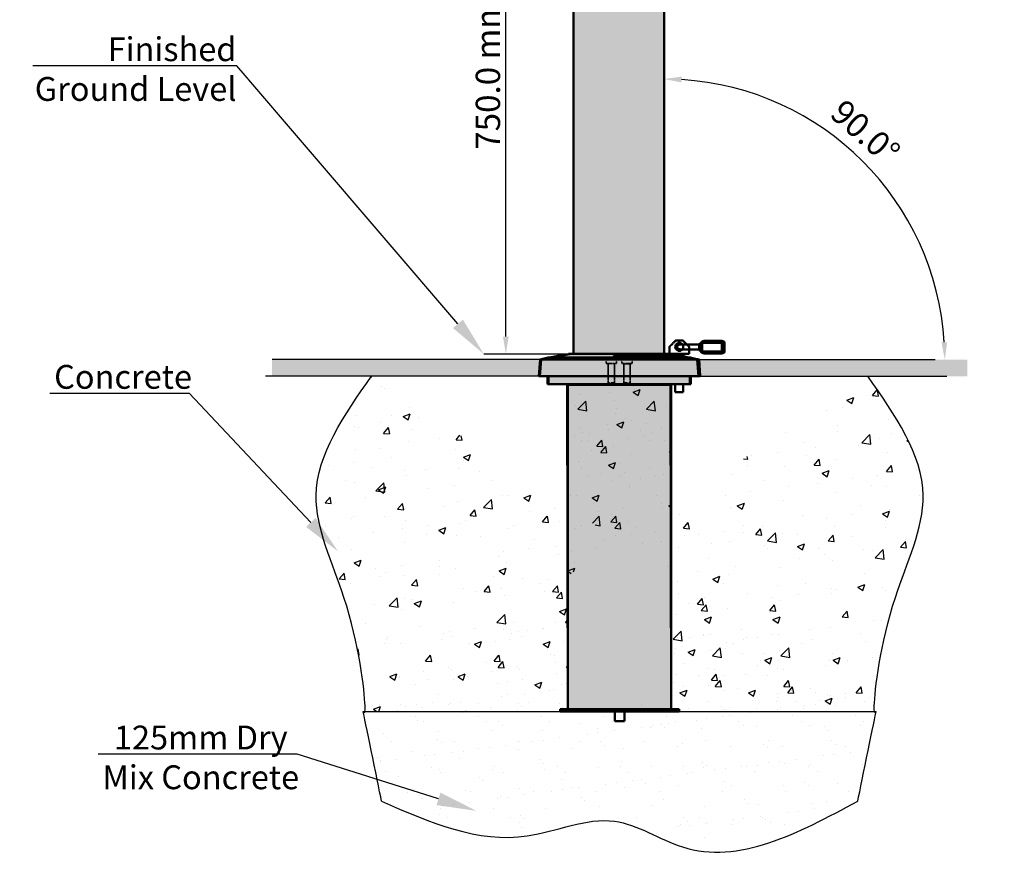
# Model space of a CAD drawing. Units: millimetres. Extents: x 681 to 10681, y 1122 to 11122.
# Drawn here: x 2426 to 3665, y 3056 to 4135 of the extents above; entities that cross this region are included whole.
import ezdxf
from ezdxf import colors
from ezdxf.entities.mleader import LeaderData, LeaderLine
from ezdxf.math import Vec2, Vec3

# ---------------------------------------------------------------- set-up
doc = ezdxf.new("R2010")
doc.units = ezdxf.units.MM
doc.linetypes.add('DOUBLE_DASH_CHAIN', pattern=[1.2403, 0.6614, -0.0827, 0.1654, -0.0827, 0.1654, -0.0827])
for name, color, linetype, lineweight in [('Dimension (ISO)', 7, 'Continuous', 25), ('Reference (ISO)', 7, 'DOUBLE_DASH_CHAIN', 35), ('Visible (ISO)', 7, 'Continuous', 50)]:
    doc.layers.add(name, color=color, linetype=linetype, lineweight=lineweight)
doc.styles.add('Note Text (ISO)', font='tahoma.ttf')
doc.dimstyles.new('Cameron', dxfattribs={"dimscale": 8.75, "dimtxt": 3.5, "dimasz": 2.5, "dimexe": 3.175, "dimexo": 0, "dimgap": 0.762, "dimtad": 1, "dimtoh": 1, "dimdec": 1, "dimrnd": 1e-08, "dimzin": 4, "dimdsep": 46, "dimtxsty": 'Note Text (ISO)', "dimcen": 0.09, "dimdle": 10, "dimclrd": 256, "dimclre": 256, "dimclrt": 256, "dimadec": 1, "dimazin": 1, "dimtfac": 1, "dimtmove": 0, "dimatfit": 3, "dimfxl": 1, "dimtolj": 1, "dimlwd": -1, "dimlwe": -1, "dimarcsym": 0})

# ---------------------------------------------------------------- blocks, each defined once
blk = doc.blocks.new('*D6')
at = {"layer": 'Defpoints', "color": 0, "transparency": 16777216}
for p in [(3037.7, 4463.8), (3179.7, 4463.8), (3179.7, 3713.8)]:
    blk.add_point(p, dxfattribs=at)
at = {"layer": 'Dimension (ISO)', "transparency": 16777216}
for p, q in [((3179.7, 4463.8), (3009.9, 4463.8)), ((3037.7, 3735.7), (3037.7, 4442)), ((3179.7, 3713.8), (3009.9, 3713.8))]:
    blk.add_line(p, q, dxfattribs=at)
for points in [[(3034, 4442), (3041.3, 4442), (3037.7, 4463.8)], [(3034, 3735.7), (3041.3, 3735.7), (3037.7, 3713.8)]]:
    blk.add_solid(points, dxfattribs=at)
at = {"layer": 'Dimension (ISO)', "transparency": 16777216, "insert": (3015.1, 4066.4), "char_height": 30.625, "attachment_point": 5, "rotation": 90, "style": 'Note Text (ISO)'}
blk.add_mtext('\\A1;750.0 mm', dxfattribs=at)
blk = doc.blocks.new('*D5')
at = {"layer": 'Defpoints', "color": 0, "transparency": 16777216}
for p in [(3236.7, 4906), (3542.6, 3883.3), (3236.7, 3713.8), (3278.4, 3706.7), (3664.7, 3706.7)]:
    blk.add_point(p, dxfattribs=at)
at = {"layer": 'Dimension (ISO)', "transparency": 16777216}
blk.add_arc((3236.7, 3706.7), 353.2, 3.5492, 86.4508, dxfattribs=at)
for points in [[(3258.4, 4055.6), (3258.7, 4062.9), (3236.7, 4059.9)], [(3592.8, 3728.7), (3585.6, 3728.5), (3589.9, 3706.7)]]:
    blk.add_solid(points, dxfattribs=at)
at = {"layer": 'Dimension (ISO)', "transparency": 16777216, "insert": (3490, 3993), "char_height": 30.62, "attachment_point": 5, "rotation": 318.4897, "style": 'Note Text (ISO)'}
blk.add_mtext('\\A1;90.0°', dxfattribs=at)
blk = doc.blocks.new('A$C0C9C1956')
at = {"layer": 'Visible (ISO)'}
for p, q in [((4.8, 54), (4.8, 43.9)), ((4.9, 55.7), (4.9, 55.7)), ((5.2, 55.7), (4.9, 55.7)), ((5.3, 57.9), (5.4, 57.9)), ((5.3, 57.9), (5.3, 57.8)), ((5.3, 57.8), (5.4, 57.8)), ((5.3, 57.8), (5.3, 57.6)), ((5.3, 57.6), (5.4, 57.6)), ((5.3, 57.6), (5.3, 57.3)), ((5.3, 57.6), (5.4, 57.6)), ((5.3, 57.6), (5.3, 57.6)), ((5.3, 57.3), (5.5, 57.3)), ((5.3, 57.3), (5.3, 57)), ((5.3, 57.3), (5.5, 57.3)), ((5.3, 57.3), (5.3, 57.3)), ((5.3, 57), (5.5, 57)), ((5.3, 57), (5.3, 56.6)), ((5.3, 56.6), (5.5, 56.6)), ((5.3, 56.6), (5.3, 56.4)), ((5.3, 56.4), (5.3, 56.3)), ((5.3, 56.4), (5.5, 56.4)), ((5.3, 56.3), (5.3, 56.1)), ((5.3, 56.3), (5.4, 56.3)), ((5.3, 56.1), (5.3, 56.1)), ((11.1, 43.9), (11.1, 56.6)), ((4.8, 43.9), (4.8, 31.9)), ((11.1, 43.9), (11.1, 31.9)), ((2.7, 28.5), (0, 25.8)), ((0.9, 28.2), (0, 25.8)), ((0, 25.8), (0, 3.5)), ((0.9, 28.2), (3.4, 30.7)), ((1.4, 29.1), (1.3, 29)), ((1.3, 29), (1.3, 28.6)), ((3.7, 31.4), (1.4, 29.1)), ((3.5, 30.7), (2.7, 28.5)), ((2.7, 28.3), (2.7, 28.5)), ((2.7, 28.3), (2.7, 3.5)), ((13.2, 28.3), (2.7, 28.3)), ((3.4, 30.7), (3.5, 30.7)), ((3.5, 30.7), (12.4, 30.7)), ((4.2, 31.9), (3.7, 31.4)), ((4.9, 31.9), (4.2, 31.9)), ((4.9, 31.9), (11, 31.9)), ((11.7, 31.9), (11, 31.9)), ((12.2, 31.4), (11.7, 31.9)), ((14.7, 28.9), (12.2, 31.4)), ((12.4, 30.7), (12.5, 30.7)), ((13.2, 28.5), (12.4, 30.7)), ((12.5, 30.7), (15, 28.2)), ((15.9, 25.8), (13.2, 28.5)), ((13.2, 28.5), (13.2, 28.3)), ((13.2, 28.3), (13.2, 3.5)), ((14.7, 28.9), (14.7, 28.5)), ((15, 28.2), (15.9, 25.8)), ((15.9, 25.8), (15.9, 3.5)), ((0, 3.5), (2.7, 3.5)), ((0.9, 1), (0, 3.5)), ((3.5, 1), (0.9, 1)), ((1.3, 1), (1.3, 0)), ((1.4, 0), (1.3, 0)), ((1.4, 0), (3.7, 0)), ((2.7, 3.5), (13.2, 3.5)), ((2.7, 3.5), (3.5, 1)), ((12.4, 1), (3.5, 1)), ((4.9, 0), (3.7, 0)), ((4.9, 0), (11, 0)), ((12.2, 0), (11, 0)), ((12.2, 0), (14.7, 0)), ((13.2, 3.5), (12.4, 1)), ((15, 1), (12.4, 1)), ((13.2, 3.5), (15.9, 3.5)), ((14.7, 1), (14.7, 0)), ((14.7, 0), (14.7, 0)), ((15.9, 3.5), (15, 1))]:
    blk.add_line(p, q, dxfattribs=at)
at = {"layer": 'Visible (ISO)', "flags": 128}
for points in [[(4.8, 54), (4.8, 54.1), (4.8, 54.1), (4.8, 54.1), (4.8, 54.2), (4.8, 54.2), (4.8, 54.3), (4.8, 54.3), (4.8, 54.4), (4.8, 54.4), (4.8, 54.5), (4.8, 54.5), (4.8, 54.6), (4.9, 54.6), (4.9, 54.7), (4.9, 54.7), (4.9, 54.8), (4.9, 54.8), (4.9, 54.9), (4.9, 54.9), (5, 55), (5, 55), (5, 55.1), (5, 55.2), (5, 55.2)], [(4.9, 55.7), (4.9, 55.7), (4.9, 55.7), (4.9, 55.7), (4.9, 55.6), (4.9, 55.6), (4.9, 55.6), (4.9, 55.6), (4.9, 55.6), (4.9, 55.6), (4.9, 55.5), (4.9, 55.5), (4.9, 55.5), (4.9, 55.5), (4.9, 55.4), (5, 55.4), (5, 55.4), (5, 55.4), (5, 55.3), (5, 55.3), (5, 55.2), (5, 55.2), (5, 55.2), (5, 55.1), (5, 55.1)], [(4.9, 54.9), (4.9, 54.9), (4.9, 54.9), (4.9, 54.9), (4.9, 54.9), (4.9, 55), (4.9, 55), (4.9, 55), (5, 55), (5, 55), (5, 55), (5, 55), (5, 55), (5, 55), (5, 55), (5, 55), (5, 55), (5, 55), (5, 55), (5, 55), (5, 55.1), (5, 55.1), (5, 55.1), (5, 55.1), (5, 55.1)], [(5, 55.2), (5.1, 55.3), (5.1, 55.4), (5.1, 55.4), (5.1, 55.5), (5.2, 55.6), (5.2, 55.7), (5.2, 55.7), (5.3, 55.8), (5.3, 55.9), (5.3, 56), (5.3, 56), (5.4, 56.1), (5.4, 56.2), (5.4, 56.2), (5.4, 56.3), (5.5, 56.4), (5.5, 56.4), (5.5, 56.5), (5.5, 56.5), (5.5, 56.6), (5.5, 56.6), (5.5, 56.7), (5.5, 56.7), (5.5, 56.8)], [(5.5, 56.8), (5.5, 56.9), (5.5, 57), (5.5, 57.2), (5.5, 57.3), (5.5, 57.4), (5.5, 57.5), (5.4, 57.6), (5.4, 57.7), (5.4, 57.8), (5.4, 57.9), (5.4, 58), (5.4, 58.1), (5.4, 58.1), (5.4, 58.2), (5.4, 58.3), (5.4, 58.3), (5.4, 58.4), (5.4, 58.4), (5.4, 58.4), (5.4, 58.5), (5.4, 58.5), (5.4, 58.5), (5.4, 58.5), (5.4, 58.5)], [(5.4, 57.9), (5.4, 57.9), (5.4, 57.9), (5.4, 57.9), (5.4, 57.9), (5.4, 57.9), (5.4, 58), (5.4, 58), (5.4, 58), (5.4, 58), (5.4, 58), (5.4, 58), (5.4, 58.1), (5.4, 58.1), (5.4, 58.1), (5.4, 58.1), (5.4, 58.1), (5.4, 58.1), (5.4, 58.1), (5.4, 58.2), (5.4, 58.2), (5.4, 58.2), (5.4, 58.2), (5.4, 58.2), (5.4, 58.2)]]:
    blk.add_lwpolyline(points, dxfattribs=at)
at = {"layer": 'Visible (ISO)'}
for start, end in [(90, 142.8421), (0, 90)]:
    blk.add_arc((8, 56.6), 3.17, start, end, dxfattribs=at)

msp = doc.modelspace()

# ---------------------------------------------------------------- hatches: boundary and pattern name
h = msp.add_hatch(color=256)
h.set_gradient(color1=(128, 128, 128), color2=(192, 192, 192), tint=1, name='CYLINDER')
h.paths.add_polyline_path([(3122.69, 4352.83), (3236.69, 4352.83), (3236.69, 3713.83), (3122.69, 3713.83)])
h = msp.add_hatch(color=256)
h.set_gradient(color1=(8, 8, 8), color2=(69, 69, 69), rotation=90, tint=1, name='INVCYLINDER')
h.paths.add_polyline_path([(2743.65, 3706.75), (3082.17, 3706.75), (3080.34, 3685.83), (2743.65, 3685.83)])
h = msp.add_hatch(color=256)
h.set_gradient(color1=(128, 128, 128), color2=(192, 192, 192), rotation=45, tint=1, name='HEMISPHERICAL')
h.paths.add_polyline_path([(3082.17, 3706.75), (3080.34, 3685.83), (3186.18, 3685.83), (3186.18, 3701.43, 0.4142136), (3185.78, 3701.83), (3183.68, 3701.83), (3183.68, 3706.75)])
h.paths.add_polyline_path([(3183.68, 3706.75), (3183.68, 3701.83), (3196.68, 3701.83), (3196.68, 3706.75)])
h.paths.add_polyline_path([(3279.51, 3706.75), (3196.68, 3706.75), (3196.68, 3701.83), (3194.58, 3701.83, 0.4142136), (3194.18, 3701.43), (3194.18, 3685.83), (3270.34, 3685.83), (3281.34, 3685.83)])
h = msp.add_hatch(color=256)
h.set_gradient(color1=(128, 128, 128), color2=(192, 192, 192), tint=1, name='INVSPHERICAL')
h.paths.add_polyline_path([(3092.12, 3709.49), (3269.56, 3709.49), (3279.51, 3706.75), (3082.17, 3706.75)])
edge = h.paths.add_edge_path()
edge.add_line((3118.02, 3713.83), (3243.66, 3713.83))
edge.add_line((3117.67, 3713.8), (3093.76, 3709.49))
edge.add_line((3196.68, 3709.03), (3196.68, 3701.83))
edge.add_arc((3195.88, 3709.03), 0.8, 0, 90)
edge.add_line((3184.48, 3709.83), (3195.88, 3709.83))
edge.add_line((3183.68, 3709.03), (3183.68, 3701.83))
edge.add_arc((3184.48, 3709.03), 0.8, 90, 180)
edge.add_line((3212.21, 3709.87), (3265.19, 3709.87))
edge.add_line((3258.97, 3711.1), (3267.92, 3709.49))
h = msp.add_hatch(color=256)
h.set_gradient(color1=(128, 128, 128), color2=(192, 192, 192), rotation=90, tint=1, name='INVSPHERICAL')
h.paths.add_polyline_path([(3118.02, 3713.83), (3243.66, 3713.83), (3244.02, 3713.8), (3267.92, 3709.49), (3093.76, 3709.49), (3117.67, 3713.8)])
h = msp.add_hatch(color=256)
h.set_gradient(color1=(128, 128, 128), color2=(192, 192, 192), tint=1, name='CYLINDER')
h.paths.add_polyline_path([(3108.55, 3712.15), (3110.37, 3712.47), (3111.86, 3712.73), (3113.03, 3712.92), (3113.73, 3713.01), (3113.92, 3713), (3113.59, 3712.88), (3112.77, 3712.68), (3111.54, 3712.41), (3109.91, 3712.08), (3108.1, 3711.73), (3106.19, 3711.39), (3104.24, 3711.06), (3102.47, 3710.78), (3100.98, 3710.56), (3099.82, 3710.4), (3099.12, 3710.32), (3098.93, 3710.33), (3099.25, 3710.42), (3100.08, 3710.6), (3101.29, 3710.83), (3102.88, 3711.13), (3104.73, 3711.46), (3106.62, 3711.8)])
h = msp.add_hatch(color=256)
h.set_gradient(color1=(128, 128, 128), color2=(192, 192, 192), tint=1, name='CYLINDER')
h.paths.add_polyline_path([(3197.68, 3711.39), (3197.5, 3711.73), (3196.82, 3712.08), (3195.67, 3712.41), (3194.19, 3712.68), (3192.4, 3712.88), (3190.42, 3713), (3188.49, 3713.01), (3186.62, 3712.92), (3185.01, 3712.73), (3183.8, 3712.47), (3182.99, 3712.15), (3182.69, 3711.8), (3182.88, 3711.46), (3183.57, 3711.13), (3184.72, 3710.83), (3186.2, 3710.6), (3188, 3710.42), (3189.96, 3710.33), (3191.87, 3710.32), (3193.73, 3710.4), (3195.34, 3710.56), (3196.55, 3710.78), (3197.36, 3711.06)])
h.paths.add_polyline_path([(3251.56, 3712.44), (3252.7, 3712.23), (3253.98, 3712), (3255.25, 3711.77), (3256.52, 3711.54), (3257.79, 3711.32), (3258.97, 3711.1), (3258.97, 3711.1), (3259.04, 3711.09), (3259.04, 3711.09), (3260.23, 3710.88), (3261.32, 3710.68), (3262.3, 3710.5), (3263.14, 3710.34), (3263.87, 3710.2), (3264.47, 3710.08), (3264.91, 3709.99), (3265.17, 3709.92), (3265.26, 3709.88), (3265.19, 3709.87), (3212.21, 3709.87), (3210.99, 3709.88), (3209.69, 3709.92), (3208.36, 3709.99), (3207.04, 3710.08), (3205.75, 3710.2), (3204.53, 3710.34), (3203.4, 3710.5), (3202.34, 3710.68), (3201.36, 3710.88), (3200.5, 3711.09), (3199.79, 3711.32), (3199.23, 3711.54), (3198.84, 3711.77), (3198.6, 3712), (3198.52, 3712.23), (3198.62, 3712.46), (3198.89, 3712.67), (3199.32, 3712.87), (3199.89, 3713.04), (3200.63, 3713.18), (3201.52, 3713.31), (3202.54, 3713.4), (3203.66, 3713.45), (3204.83, 3713.47), (3245.34, 3713.47), (3245.59, 3713.45), (3246.01, 3713.4), (3246.6, 3713.31), (3247.34, 3713.18), (3248.2, 3713.04), (3249.16, 3712.87), (3250.24, 3712.67), (3250.24, 3712.67), (3250.24, 3712.67), (3251.56, 3712.44)])
h = msp.add_hatch(color=256)
h.set_gradient(color1=(8, 8, 8), color2=(69, 69, 69), rotation=90, tint=1, name='INVCYLINDER')
h.paths.add_polyline_path([(3618.03, 3706.75), (3279.51, 3706.75), (3281.34, 3685.83), (3618.03, 3685.83)])
h = msp.add_hatch(color=256)
h.set_gradient(color1=(128, 128, 128), color2=(192, 192, 192), rotation=45, tint=1, name='HEMISPHERICAL')
h.paths.add_polyline_path([(3186.18, 3701.43), (3194.18, 3701.43), (3194.18, 3685.83), (3186.18, 3685.83)])
h = msp.add_hatch()
h.set_pattern_fill('AR-CONC', color=256, scale=0.5, style=0)
h.set_pattern_definition([(50, (2772.165, 3247.635), (91.0923, -7.9695), [9.525, -104.775]), (355, (2772.165, 3247.63), (-17.621, 95.528), [7.62, -83.82]), (100.451, (2779.76, 3246.97), (73.471, 87.558), [8.095, -89.045]), (46.184, (2772.16, 3273.03), (135.54, -21.021), [14.287, -157.162]), (96.636, (2783.46, 3271.28), (118.702, 123.713), [12.143, -133.567]), (351.184, (2772.16, 3273.03), (118.702, 123.713), [11.43, -125.73]), (21, (2784.865, 3266.685), (75.8074, -51.133), [9.525, -104.775]), (326, (2784.865, 3266.68), (30.901, 92.094), [7.62, -83.82]), (71.451, (2791.18, 3262.42), (106.708, 40.961), [8.095, -89.045]), (37.5, (2772.165, 3247.635), (1.5443, 42.2775), [0, -82.804, 0, -85.09, 0, -84.1375]), (7.5, (2772.165, 3247.635), (33.4098, 50.0903), [0, -48.514, 0, -80.899, 0, -32.0675]), (327.5, (2743.844, 3247.635), (67.7953, -2.8644), [0, -31.75, 0, -99.06, 0, -131.445]), (317.5, (2731.144, 3247.635), (74.0646, 12.7132), [0, -41.275, 0, -65.786, 0, -93.345])])
h.paths.add_polyline_path([(3115.84, 3675.83), (3245.84, 3675.83), (3245.84, 3266.83), (3115.84, 3266.83)], flags=17)
edge = h.paths.add_edge_path()
edge.add_spline(control_points=[(2858.31, 3263.83), (2858.31, 3263.83), (2864.75, 3247.63), (2848.24, 3392.53), (2772.16, 3547.96), (2834.26, 3636.69), (2868.65, 3685.83)], knot_values=[253.7559887, 253.7559887, 253.7559887, 253.7559887, 382.7382753, 561.7394555, 694.9545025, 860.2873477, 860.2873477, 860.2873477, 860.2873477], degree=3, periodic=0)
edge.add_line((2858.31, 3263.83), (3503.38, 3263.83))
h = msp.add_hatch()
h.set_pattern_fill('AR-CONC', color=256, scale=0.5, style=0)
h.set_pattern_definition([(50, (2858.305, 3247.635), (91.0923, -7.9695), [9.525, -104.775]), (355, (2858.305, 3247.63), (-17.621, 95.528), [7.62, -83.82]), (100.451, (2865.9, 3246.97), (73.471, 87.558), [8.095, -89.045]), (46.184, (2858.3, 3273.03), (135.54, -21.021), [14.287, -157.162]), (96.636, (2869.6, 3271.28), (118.702, 123.713), [12.143, -133.567]), (351.184, (2858.3, 3273.03), (118.702, 123.713), [11.43, -125.73]), (21, (2871.005, 3266.685), (75.8074, -51.133), [9.525, -104.775]), (326, (2871.005, 3266.68), (30.901, 92.094), [7.62, -83.82]), (71.451, (2877.32, 3262.42), (106.708, 40.961), [8.095, -89.045]), (37.5, (2858.305, 3247.635), (1.5443, 42.2775), [0, -82.804, 0, -85.09, 0, -84.1375]), (7.5, (2858.305, 3247.635), (33.4098, 50.0903), [0, -48.514, 0, -80.899, 0, -32.0675]), (327.5, (2829.984, 3247.635), (67.7953, -2.8644), [0, -31.75, 0, -99.06, 0, -131.445]), (317.5, (2817.284, 3247.635), (74.0646, 12.7132), [0, -41.275, 0, -65.786, 0, -93.345])])
h.paths.add_polyline_path([(3115.84, 3675.83), (3245.84, 3675.83), (3245.84, 3266.83), (3115.84, 3266.83)], flags=16)
edge = h.paths.add_edge_path()
edge.add_spline(control_points=[(3503.38, 3263.83), (3503.38, 3263.83), (3496.94, 3247.63), (3513.45, 3392.53), (3589.52, 3547.96), (3527.43, 3636.69), (3493.04, 3685.83)], knot_values=[253.7559887, 253.7559887, 253.7559887, 253.7559887, 382.7382753, 561.7394555, 694.9545025, 860.2873477, 860.2873477, 860.2873477, 860.2873477], degree=3, periodic=0)
edge.add_line((2858.31, 3263.83), (3503.38, 3263.83))
h = msp.add_hatch(color=256)
h.set_gradient(color1=(128, 128, 128), color2=(192, 192, 192), tint=1, name='INVSPHERICAL')
h.paths.add_polyline_path([(3091.34, 3685.83), (3270.34, 3685.83), (3270.34, 3675.83), (3091.34, 3675.83)])
h = msp.add_hatch(color=256)
h.set_gradient(color1=(128, 128, 128), color2=(192, 192, 192), tint=1, name='CYLINDER')
h.paths.add_polyline_path([(3115.84, 3675.83), (3245.84, 3675.83), (3245.84, 3266.83), (3115.84, 3266.83)])
h = msp.add_hatch()
h.set_pattern_fill('AR-SAND', color=256, style=0)
h.set_pattern_definition([(37.5, (2858.305, 3066.414), (-1.6, 48.9413), [0, -38.608, 0, -43.18, 0, -41.275]), (7.5, (2858.305, 3066.414), (44.9523, 71.6825), [0, -20.828, 0, -34.798, 0, -13.335]), (327.5, (2827.063, 3066.414), (79.0992, 0.1437), [0, -12.7, 0, -45.72, 0, -59.69]), (317.5, (2827.06, 3066.414), (76.3556, 22.293), [0, -6.35, 0, -29.972, 0, -34.29])])
edge = h.paths.add_edge_path()
edge.add_spline(control_points=[(2881.34, 3162.93), (2941.85, 3136.45), (3038.01, 3094.38), (3169.53, 3157.2), (3300.76, 3066.41), (3405.56, 3122.74), (3480.34, 3162.93)], knot_values=[0, 0, 0, 0, 188.4742133, 299.5306093, 391.0494766, 619.0113889, 619.0113889, 619.0113889, 619.0113889], degree=3, periodic=0)
edge.add_spline(control_points=[(3480.34, 3162.93), (3485.53, 3188.35), (3502.11, 3269.56), (3503.38, 3275.77)], knot_values=[59.3859935, 59.3859935, 59.3859935, 59.3859935, 183.7127407, 183.7127407, 183.7127407, 183.7127407], degree=3, periodic=0)
edge.add_line((3503.38, 3275.77), (2858.31, 3275.77))
edge.add_spline(control_points=[(2858.31, 3275.77), (2859.57, 3269.56), (2876.15, 3188.35), (2881.34, 3162.93)], knot_values=[59.3859935, 59.3859935, 59.3859935, 59.3859935, 183.7127407, 183.7127407, 183.7127407, 183.7127407], degree=3, periodic=0)
h = msp.add_hatch(color=256)
h.set_gradient(color1=(128, 128, 128), color2=(192, 192, 192), tint=1, name='CYLINDER')
h.paths.add_polyline_path([(3105.84, 3266.83), (3255.84, 3266.83), (3255.84, 3263.83), (3105.84, 3263.83)])

# ---------------------------------------------------------------- linework, layer by layer
for p, q in [((3082.17, 3706.75), (2743.65, 3706.75)), ((3082.17, 3706.75), (3092.12, 3709.49)), ((3092.12, 3709.49), (3082.17, 3706.75)), ((3082.17, 3706.75), (3082.17, 3706.75)), ((3093.76, 3709.49), (3117.67, 3713.8)), ((3093.76, 3709.49), (3267.92, 3709.49)), ((3267.92, 3709.49), (3093.76, 3709.49)), ((3117.67, 3713.8), (3118.02, 3713.83)), ((3117.67, 3713.8), (3118.02, 3713.83)), ((3118.02, 3713.83), (3118.02, 3713.83)), ((3118.02, 3713.83), (3243.66, 3713.83)), ((3243.66, 3713.83), (3243.66, 3713.83)), ((3243.66, 3713.83), (3244.02, 3713.8)), ((3244.02, 3713.8), (3267.92, 3709.49)), ((3267.92, 3709.49), (3267.92, 3709.49)), ((3279.51, 3706.75), (3577.76, 3706.75)), ((3080.34, 3685.83), (2735.46, 3685.83)), ((3281.34, 3685.83), (3493.04, 3685.83)), ((3493.04, 3685.83), (3592.49, 3685.83))]:
    msp.add_line(p, q)
for points in [[(3122.69, 4352.83), (3236.69, 4352.83), (3236.69, 3713.83), (3122.69, 3713.83)], [(3186.18, 3701.43), (3194.18, 3701.43), (3194.18, 3685.83), (3186.18, 3685.83)], [(3091.34, 3685.83), (3270.34, 3685.83), (3270.34, 3675.83), (3091.34, 3675.83)], [(3115.84, 3675.83), (3245.84, 3675.83), (3245.84, 3266.83), (3115.84, 3266.83)], [(3105.84, 3266.83), (3255.84, 3266.83), (3255.84, 3263.83), (3105.84, 3263.83)]]:
    msp.add_lwpolyline(points, close=True)
for points, knots in [([(2858.31, 3263.83), (2858.31, 3263.83), (2864.75, 3247.63), (2848.24, 3392.53), (2772.16, 3547.96), (2834.26, 3636.69), (2868.65, 3685.83)], [253.7559887, 253.7559887, 253.7559887, 253.7559887, 382.7382753, 561.7394555, 694.9545025, 860.2873477, 860.2873477, 860.2873477, 860.2873477]), ([(3503.38, 3263.83), (3503.38, 3263.83), (3496.94, 3247.63), (3513.45, 3392.53), (3589.52, 3547.96), (3527.43, 3636.69), (3493.04, 3685.83)], [253.7559887, 253.7559887, 253.7559887, 253.7559887, 382.7382753, 561.7394555, 694.9545025, 860.2873477, 860.2873477, 860.2873477, 860.2873477]), ([(2881.34, 3150.99), (2941.85, 3124.51), (3038.01, 3082.44), (3169.53, 3145.26), (3300.76, 3054.47), (3405.56, 3110.8), (3480.34, 3150.99)], [0, 0, 0, 0, 188.4742133, 299.5306093, 391.0494766, 619.0113889, 619.0113889, 619.0113889, 619.0113889])]:
    msp.add_open_spline(points, degree=3, knots=knots)
for points in [[(2881.34, 3150.99), (2876.15, 3176.41), (2859.57, 3257.62), (2858.31, 3263.83)], [(3480.34, 3150.99), (3485.53, 3176.41), (3502.11, 3257.62), (3503.38, 3263.83)]]:
    msp.add_open_spline(points, degree=3)
at = {"layer": 'Reference (ISO)', "ltscale": 0.261094}
for p, q in [((3163.85, 3709.03), (3163.85, 3701.83)), ((3176.85, 3709.03), (3176.85, 3701.83)), ((3183.68, 3709.03), (3183.68, 3701.83)), ((3196.68, 3709.03), (3196.68, 3701.83))]:
    msp.add_line(p, q, dxfattribs=at)
at = {"layer": 'Reference (ISO)', "ltscale": 0.649515}
for p, q in [((3164.65, 3709.83), (3176.05, 3709.83)), ((3184.48, 3709.83), (3195.88, 3709.83))]:
    msp.add_line(p, q, dxfattribs=at)
at = {"layer": 'Reference (ISO)', "ltscale": 0.740689}
for p, q in [((3163.85, 3701.83), (3176.85, 3701.83)), ((3183.68, 3701.83), (3196.68, 3701.83))]:
    msp.add_line(p, q, dxfattribs=at)
at = {"layer": 'Reference (ISO)', "ltscale": 0.864497}
for p, q in [((3166.35, 3701.43), (3166.35, 3677.59)), ((3174.35, 3701.43), (3174.35, 3677.59)), ((3186.18, 3701.43), (3186.18, 3677.59)), ((3194.18, 3701.43), (3194.18, 3677.59))]:
    msp.add_line(p, q, dxfattribs=at)
at = {"layer": 'Reference (ISO)', "ltscale": 0.45577}
for p, q in [((3166.35, 3677.59), (3174.35, 3677.59)), ((3186.18, 3677.59), (3194.18, 3677.59))]:
    msp.add_line(p, q, dxfattribs=at)
at = {"layer": 'Reference (ISO)', "ltscale": 0.03924}
for p, q in [((3167.11, 3676.83), (3166.35, 3677.59)), ((3173.58, 3676.83), (3174.35, 3677.59)), ((3186.95, 3676.83), (3186.18, 3677.59)), ((3193.42, 3676.83), (3194.18, 3677.59))]:
    msp.add_line(p, q, dxfattribs=at)
at = {"layer": 'Reference (ISO)', "ltscale": 0.368379}
for p, q in [((3173.58, 3676.83), (3167.11, 3676.83)), ((3193.42, 3676.83), (3186.95, 3676.83))]:
    msp.add_line(p, q, dxfattribs=at)
at = {"layer": 'Reference (ISO)', "ltscale": 0.045487}
for centre, start, end in [((3164.65, 3709.03), 90, 180), ((3176.05, 3709.03), 0, 90), ((3184.48, 3709.03), 90, 180), ((3195.88, 3709.03), 0, 90)]:
    msp.add_arc(centre, 0.8, start, end, dxfattribs=at)
at = {"layer": 'Reference (ISO)', "ltscale": 0.022694}
for centre, start, end in [((3165.95, 3701.43), 0, 90), ((3174.75, 3701.43), 90, 180), ((3185.78, 3701.43), 0, 90), ((3194.58, 3701.43), 90, 180)]:
    msp.add_arc(centre, 0.4, start, end, dxfattribs=at)
at = {"layer": 'Visible (ISO)'}
for p, q in [((3122.69, 4352.83), (3122.69, 3713.83)), ((3236.69, 4352.83), (3236.69, 3713.83)), ((3252.19, 3730.83), (3252.15, 3730.83)), ((3252.94, 3730.83), (3252.19, 3730.83)), ((3252.94, 3730.83), (3258.79, 3730.83)), ((3259.54, 3730.83), (3258.79, 3730.83)), ((3243.34, 3722), (3243.34, 3713.83)), ((3268.34, 3722), (3268.34, 3713.83)), ((3081.02, 3706.75), (3079.19, 3685.83)), ((3080.64, 3706.99), (3079.53, 3685.83)), ((3082.17, 3706.75), (3080.34, 3685.83)), ((3094.11, 3709.51), (3080.64, 3706.99)), ((3281.04, 3706.99), (3080.64, 3706.99)), ((3090.96, 3709.49), (3081.02, 3706.75)), ((3081.02, 3706.75), (3278.36, 3706.75)), ((3092.12, 3709.49), (3082.17, 3706.75)), ((3082.17, 3706.75), (3279.51, 3706.75)), ((3090.96, 3709.49), (3268.41, 3709.49)), ((3092.12, 3709.49), (3269.56, 3709.49)), ((3101.56, 3711.1), (3092.61, 3709.49)), ((3117.67, 3713.8), (3093.76, 3709.49)), ((3094.11, 3709.51), (3267.58, 3709.51)), ((3098.36, 3710.19), (3094.76, 3709.51)), ((3116.51, 3713.8), (3108.97, 3712.44)), ((3117.63, 3713.79), (3113.33, 3712.99)), ((3116.86, 3713.83), (3242.51, 3713.83)), ((3117.99, 3713.83), (3243.64, 3713.83)), ((3118.02, 3713.83), (3243.66, 3713.83)), ((3245.34, 3713.47), (3204.83, 3713.47)), ((3245.34, 3710.93), (3204.83, 3710.93)), ((3212.21, 3709.87), (3265.19, 3709.87)), ((3242.86, 3713.8), (3266.76, 3709.49)), ((3268.34, 3713.83), (3243.64, 3713.83)), ((3244.02, 3713.8), (3251.56, 3712.44)), ((3244.06, 3713.79), (3248.36, 3712.99)), ((3250.84, 3713.83), (3250.84, 3712.48)), ((3251.56, 3709.9), (3251.73, 3709.87)), ((3258.97, 3711.1), (3267.92, 3709.49)), ((3260.84, 3713.83), (3260.84, 3710.62)), ((3263.33, 3710.19), (3266.93, 3709.51)), ((3267.58, 3709.51), (3281.04, 3706.99)), ((3268.41, 3709.49), (3278.36, 3706.75)), ((3269.56, 3709.49), (3279.51, 3706.75)), ((3278.36, 3706.75), (3280.19, 3685.83)), ((3279.51, 3706.75), (3281.34, 3685.83)), ((3281.04, 3706.99), (3282.15, 3685.83)), ((3079.19, 3685.83), (3280.19, 3685.83)), ((3282.15, 3685.83), (3079.53, 3685.83)), ((3080.34, 3685.83), (3281.34, 3685.83)), ((3090.19, 3685.83), (3090.19, 3675.83)), ((3091.34, 3685.83), (3091.34, 3675.83)), ((3091.34, 3675.83), (3091.34, 3685.83)), ((3269.19, 3685.83), (3269.19, 3675.83)), ((3270.34, 3685.83), (3270.34, 3675.83)), ((3270.34, 3675.83), (3270.34, 3685.83)), ((3269.19, 3675.83), (3090.19, 3675.83)), ((3270.34, 3675.83), (3091.34, 3675.83)), ((3091.34, 3675.83), (3270.34, 3675.83)), ((3115.84, 3266.83), (3114.69, 3675.83)), ((3115.84, 3266.83), (3115.84, 3675.83)), ((3245.84, 3674.89), (3115.84, 3674.89)), ((3115.84, 3674.89), (3115.84, 3266.83)), ((3174.84, 3674.89), (3174.84, 3675.83)), ((3186.84, 3674.89), (3186.84, 3675.83)), ((3245.84, 3266.83), (3244.69, 3675.83)), ((3245.84, 3266.83), (3245.84, 3675.83)), ((3245.84, 3674.89), (3245.84, 3266.83)), ((3250.84, 3675.83), (3250.84, 3665.83)), ((3260.84, 3675.83), (3260.84, 3665.83)), ((3260.84, 3665.83), (3250.84, 3665.83)), ((3255.84, 3266.83), (3105.84, 3266.83)), ((3105.84, 3263.83), (3105.84, 3266.83)), ((3255.84, 3263.83), (3105.84, 3263.83)), ((3174.84, 3251.83), (3174.84, 3263.83)), ((3186.84, 3251.83), (3186.84, 3263.83)), ((3255.84, 3263.83), (3255.84, 3266.83)), ((3174.84, 3251.83), (3186.84, 3251.83))]:
    msp.add_line(p, q, dxfattribs=at)
at = {"layer": 'Visible (ISO)', "flags": 128}
for points in [[(3243.34, 3722), (3243.36, 3722.25), (3243.41, 3722.5), (3243.48, 3722.74), (3243.59, 3722.96), (3243.73, 3723.18), (3243.8, 3723.27), (3243.86, 3723.34), (3243.9, 3723.39), (3243.93, 3723.41), (3243.98, 3723.47), (3244.05, 3723.54), (3244.15, 3723.63), (3244.26, 3723.75), (3244.39, 3723.88), (3244.55, 3724.04), (3244.72, 3724.21), (3244.91, 3724.4), (3245.11, 3724.6), (3245.33, 3724.82), (3245.56, 3725.05), (3245.8, 3725.3), (3246.06, 3725.56), (3246.32, 3725.82), (3246.88, 3726.38), (3247.47, 3726.97), (3248.09, 3727.59), (3248.73, 3728.23), (3249.38, 3728.89), (3250.05, 3729.56), (3250.74, 3730.24)], [(3250.74, 3730.24), (3250.78, 3730.28), (3250.82, 3730.32), (3250.87, 3730.36), (3250.92, 3730.4), (3250.97, 3730.44), (3251.02, 3730.48), (3251.07, 3730.51), (3251.12, 3730.54), (3251.18, 3730.57), (3251.23, 3730.6), (3251.29, 3730.63), (3251.35, 3730.66), (3251.41, 3730.68), (3251.47, 3730.71), (3251.53, 3730.73), (3251.59, 3730.75), (3251.66, 3730.77), (3251.72, 3730.78), (3251.79, 3730.79), (3251.86, 3730.81), (3251.93, 3730.81), (3252, 3730.82), (3252.08, 3730.83), (3252.15, 3730.83)], [(3260.95, 3730.24), (3260.91, 3730.28), (3260.86, 3730.32), (3260.81, 3730.36), (3260.77, 3730.4), (3260.72, 3730.44), (3260.67, 3730.48), (3260.62, 3730.51), (3260.56, 3730.54), (3260.51, 3730.57), (3260.45, 3730.6), (3260.4, 3730.63), (3260.34, 3730.66), (3260.28, 3730.68), (3260.22, 3730.71), (3260.16, 3730.73), (3260.09, 3730.75), (3260.03, 3730.77), (3259.96, 3730.78), (3259.89, 3730.79), (3259.83, 3730.81), (3259.76, 3730.81), (3259.68, 3730.82), (3259.61, 3730.83), (3259.54, 3730.83)], [(3260.14, 3730.22), (3260.2, 3730.24), (3260.25, 3730.26), (3260.29, 3730.28), (3260.34, 3730.29), (3260.39, 3730.3), (3260.43, 3730.31), (3260.47, 3730.32), (3260.51, 3730.33), (3260.55, 3730.34), (3260.59, 3730.34), (3260.62, 3730.34), (3260.66, 3730.34), (3260.69, 3730.34), (3260.72, 3730.34), (3260.75, 3730.33), (3260.78, 3730.33), (3260.8, 3730.32), (3260.83, 3730.32), (3260.85, 3730.31), (3260.87, 3730.3), (3260.89, 3730.28), (3260.91, 3730.27), (3260.93, 3730.26), (3260.95, 3730.24)], [(3260.95, 3730.24), (3261.63, 3729.56), (3262.31, 3728.88), (3262.97, 3728.22), (3263.61, 3727.58), (3264.22, 3726.96), (3264.81, 3726.37), (3265.37, 3725.82), (3265.63, 3725.55), (3265.89, 3725.29), (3266.13, 3725.05), (3266.36, 3724.82), (3266.58, 3724.6), (3266.78, 3724.4), (3266.97, 3724.21), (3267.14, 3724.04), (3267.29, 3723.89), (3267.42, 3723.75), (3267.54, 3723.64), (3267.63, 3723.54), (3267.7, 3723.47), (3267.76, 3723.41), (3267.78, 3723.39), (3267.83, 3723.33), (3267.89, 3723.27), (3267.96, 3723.17), (3268.1, 3722.96), (3268.2, 3722.74), (3268.28, 3722.5), (3268.33, 3722.25), (3268.34, 3722)], [(3250.87, 3722.83), (3251.04, 3724.12), (3251.55, 3725.34), (3252.33, 3726.36), (3253.35, 3727.15), (3254.58, 3727.66), (3255.87, 3727.83), (3257.16, 3727.66), (3258.39, 3727.15), (3259.41, 3726.36), (3260.19, 3725.34), (3260.7, 3724.12), (3260.87, 3722.83), (3260.7, 3721.53), (3260.19, 3720.31), (3259.41, 3719.29), (3258.39, 3718.51), (3257.16, 3718), (3255.87, 3717.83), (3254.58, 3718), (3253.35, 3718.51), (3252.33, 3719.29), (3251.55, 3720.31), (3251.04, 3721.53), (3250.87, 3722.83)], [(3255.84, 3717.83), (3256.49, 3717.87), (3257.13, 3718), (3257.76, 3718.22), (3258.35, 3718.52), (3258.89, 3718.88), (3259.36, 3719.3), (3259.78, 3719.78), (3260.14, 3720.32), (3260.44, 3720.91), (3260.65, 3721.54), (3260.78, 3722.18), (3260.82, 3722.83), (3260.78, 3723.47), (3260.65, 3724.11), (3260.44, 3724.74), (3260.14, 3725.33), (3259.78, 3725.88), (3259.36, 3726.35), (3258.89, 3726.77), (3258.35, 3727.14), (3257.76, 3727.43), (3257.13, 3727.65), (3256.49, 3727.78), (3255.84, 3727.83)], [(3106.94, 3711.73), (3105.03, 3711.39), (3103.09, 3711.06), (3101.31, 3710.78), (3099.82, 3710.56), (3098.66, 3710.4), (3097.96, 3710.32), (3097.78, 3710.33), (3098.1, 3710.42), (3098.92, 3710.6), (3100.14, 3710.83), (3101.73, 3711.13), (3103.57, 3711.46), (3105.47, 3711.8), (3107.4, 3712.15), (3109.21, 3712.47), (3110.7, 3712.73), (3111.87, 3712.92), (3112.58, 3713.01), (3112.76, 3713), (3112.44, 3712.88), (3111.61, 3712.68), (3110.38, 3712.41), (3108.76, 3712.08), (3106.94, 3711.73)], [(3098.36, 3710.19), (3098.42, 3710.2), (3098.62, 3710.23), (3098.94, 3710.29), (3099.38, 3710.36), (3099.93, 3710.46), (3100.58, 3710.57), (3101.32, 3710.7), (3102.13, 3710.84), (3103.01, 3711), (3103.93, 3711.17), (3104.88, 3711.34), (3105.86, 3711.52), (3106.82, 3711.7), (3107.77, 3711.88), (3108.7, 3712.06), (3109.57, 3712.23), (3110.38, 3712.39), (3111.12, 3712.54), (3111.76, 3712.67), (3112.31, 3712.78), (3112.75, 3712.87), (3113.07, 3712.93), (3113.26, 3712.97), (3113.33, 3712.99)], [(3108.1, 3711.73), (3106.19, 3711.39), (3104.24, 3711.06), (3102.47, 3710.78), (3100.98, 3710.56), (3099.82, 3710.4), (3099.12, 3710.32), (3098.93, 3710.33), (3099.25, 3710.42), (3100.08, 3710.6), (3101.29, 3710.83), (3102.88, 3711.13), (3104.73, 3711.46), (3106.62, 3711.8), (3108.55, 3712.15), (3110.37, 3712.47), (3111.86, 3712.73), (3113.03, 3712.92), (3113.73, 3713.01), (3113.92, 3713), (3113.59, 3712.88), (3112.77, 3712.68), (3111.54, 3712.41), (3109.91, 3712.08), (3108.1, 3711.73)], [(3105.84, 3711.52), (3105.61, 3711.47), (3105.37, 3711.43), (3105.13, 3711.39), (3104.9, 3711.34), (3104.67, 3711.3), (3104.43, 3711.26), (3104.2, 3711.21), (3103.97, 3711.17), (3103.74, 3711.13), (3103.51, 3711.09), (3103.29, 3711.05), (3103.07, 3711.01), (3102.85, 3710.97), (3102.63, 3710.93), (3102.42, 3710.89), (3102.21, 3710.86), (3102, 3710.82), (3101.8, 3710.78), (3101.6, 3710.75), (3101.4, 3710.71), (3101.21, 3710.68), (3101.03, 3710.65), (3100.85, 3710.62), (3100.67, 3710.59)], [(3108.97, 3712.44), (3108.66, 3712.38), (3108.36, 3712.33), (3108.05, 3712.27), (3107.74, 3712.22), (3107.42, 3712.16), (3107.11, 3712.1), (3106.8, 3712.05), (3106.48, 3711.99), (3106.17, 3711.93), (3105.86, 3711.88), (3105.55, 3711.82), (3105.25, 3711.77), (3104.94, 3711.71), (3104.64, 3711.66), (3104.33, 3711.6), (3104.02, 3711.55), (3103.71, 3711.49), (3103.4, 3711.43), (3103.09, 3711.38), (3102.78, 3711.32), (3102.47, 3711.27), (3102.16, 3711.21), (3101.86, 3711.16), (3101.56, 3711.1)], [(3175.49, 3712.53), (3174.45, 3712.26), (3173.74, 3711.96), (3173.39, 3711.65), (3173.43, 3711.33), (3173.84, 3711.03), (3174.62, 3710.76), (3175.73, 3710.53), (3177.11, 3710.36), (3178.68, 3710.24), (3180.38, 3710.19), (3182.1, 3710.21), (3183.76, 3710.29), (3185.25, 3710.43), (3186.51, 3710.63), (3187.47, 3710.88), (3188.08, 3711.17), (3188.32, 3711.48), (3188.18, 3711.79), (3187.66, 3712.1), (3186.79, 3712.39), (3185.61, 3712.64), (3184.17, 3712.83), (3182.55, 3712.95), (3180.84, 3712.99)], [(3180.84, 3712.99), (3180.59, 3712.99), (3180.35, 3712.99), (3180.1, 3712.98), (3179.85, 3712.97), (3179.6, 3712.97), (3179.36, 3712.96), (3179.12, 3712.95), (3178.88, 3712.93), (3178.64, 3712.92), (3178.4, 3712.9), (3178.17, 3712.89), (3177.94, 3712.87), (3177.71, 3712.85), (3177.49, 3712.82), (3177.27, 3712.8), (3177.05, 3712.78), (3176.84, 3712.75), (3176.63, 3712.72), (3176.43, 3712.69), (3176.23, 3712.66), (3176.04, 3712.63), (3175.85, 3712.6), (3175.67, 3712.56), (3175.49, 3712.53)], [(3196.34, 3711.73), (3196.52, 3711.39), (3196.2, 3711.06), (3195.4, 3710.78), (3194.18, 3710.56), (3192.57, 3710.4), (3190.72, 3710.32), (3188.8, 3710.33), (3186.84, 3710.42), (3185.04, 3710.6), (3183.56, 3710.83), (3182.42, 3711.13), (3181.72, 3711.46), (3181.53, 3711.8), (3181.84, 3712.15), (3182.65, 3712.47), (3183.86, 3712.73), (3185.47, 3712.92), (3187.33, 3713.01), (3189.26, 3713), (3191.24, 3712.88), (3193.03, 3712.68), (3194.52, 3712.41), (3195.67, 3712.08), (3196.34, 3711.73)], [(3197.5, 3711.73), (3197.68, 3711.39), (3197.36, 3711.06), (3196.55, 3710.78), (3195.34, 3710.56), (3193.73, 3710.4), (3191.87, 3710.32), (3189.96, 3710.33), (3188, 3710.42), (3186.2, 3710.6), (3184.72, 3710.83), (3183.57, 3711.13), (3182.88, 3711.46), (3182.69, 3711.8), (3182.99, 3712.15), (3183.8, 3712.47), (3185.01, 3712.73), (3186.62, 3712.92), (3188.49, 3713.01), (3190.42, 3713), (3192.4, 3712.88), (3194.19, 3712.68), (3195.67, 3712.41), (3196.82, 3712.08), (3197.5, 3711.73)], [(3212.21, 3709.87), (3210.99, 3709.88), (3209.69, 3709.92), (3208.36, 3709.99), (3207.04, 3710.08), (3205.75, 3710.2), (3204.53, 3710.34), (3203.4, 3710.5), (3202.34, 3710.68), (3201.36, 3710.88), (3200.5, 3711.09), (3199.79, 3711.32), (3199.23, 3711.54), (3198.84, 3711.77), (3198.6, 3712), (3198.52, 3712.23), (3198.62, 3712.46), (3198.89, 3712.67), (3199.32, 3712.87), (3199.89, 3713.04), (3200.63, 3713.18), (3201.52, 3713.31), (3202.54, 3713.4), (3203.66, 3713.45), (3204.83, 3713.47)], [(3204.83, 3710.93), (3204.69, 3710.93), (3204.56, 3710.93), (3204.42, 3710.92), (3204.29, 3710.92), (3204.16, 3710.92), (3204.02, 3710.92), (3203.89, 3710.92), (3203.76, 3710.91), (3203.62, 3710.91), (3203.49, 3710.9), (3203.36, 3710.9), (3203.23, 3710.89), (3203.1, 3710.89), (3202.97, 3710.88), (3202.85, 3710.87), (3202.72, 3710.87), (3202.6, 3710.86), (3202.47, 3710.85), (3202.35, 3710.84), (3202.23, 3710.83), (3202.11, 3710.82), (3201.99, 3710.81), (3201.87, 3710.8), (3201.76, 3710.79)], [(3245.34, 3713.47), (3245.59, 3713.45), (3246.01, 3713.4), (3246.6, 3713.31), (3247.34, 3713.18), (3248.2, 3713.04), (3249.16, 3712.87), (3250.24, 3712.67), (3251.43, 3712.46), (3252.7, 3712.23), (3253.98, 3712), (3255.25, 3711.77), (3256.52, 3711.54), (3257.79, 3711.32), (3259.04, 3711.09), (3260.23, 3710.88), (3261.32, 3710.68), (3262.3, 3710.5), (3263.14, 3710.34), (3263.87, 3710.2), (3264.47, 3710.08), (3264.91, 3709.99), (3265.17, 3709.92), (3265.26, 3709.88), (3265.19, 3709.87)], [(3251.56, 3709.9), (3251.15, 3709.97), (3250.74, 3710.04), (3250.35, 3710.12), (3249.97, 3710.18), (3249.6, 3710.25), (3249.24, 3710.31), (3248.9, 3710.37), (3248.57, 3710.43), (3248.26, 3710.48), (3247.96, 3710.54), (3247.67, 3710.59), (3247.38, 3710.64), (3247.12, 3710.68), (3246.86, 3710.72), (3246.62, 3710.76), (3246.4, 3710.8), (3246.2, 3710.83), (3246.02, 3710.85), (3245.86, 3710.88), (3245.72, 3710.89), (3245.59, 3710.91), (3245.49, 3710.92), (3245.41, 3710.92), (3245.34, 3710.93)], [(3248.36, 3712.99), (3248.42, 3712.97), (3248.62, 3712.93), (3248.94, 3712.87), (3249.37, 3712.78), (3249.92, 3712.67), (3250.57, 3712.54), (3251.31, 3712.39), (3252.12, 3712.23), (3252.99, 3712.06), (3253.92, 3711.88), (3254.87, 3711.7), (3255.84, 3711.52), (3256.81, 3711.34), (3257.76, 3711.17), (3258.68, 3711), (3259.56, 3710.84), (3260.37, 3710.7), (3261.11, 3710.57), (3261.76, 3710.46), (3262.31, 3710.36), (3262.75, 3710.29), (3263.07, 3710.23), (3263.26, 3710.2), (3263.33, 3710.19)]]:
    msp.add_lwpolyline(points, dxfattribs=at)
at = {"layer": 'Visible (ISO)'}
for centre, start, end in [((3116.86, 3711.83), 90, 100.20397), ((3117.99, 3711.83), 90, 100.6), ((3118.02, 3711.83), 90, 100.20397), ((3242.51, 3711.83), 79.79603, 90), ((3243.66, 3711.83), 79.79603, 90), ((3243.69, 3711.83), 79.4, 90)]:
    msp.add_arc(centre, 2, start, end, dxfattribs=at)

# ---------------------------------------------------------------- block references
at = {"rotation": 90}
msp.add_blockref('A$C0C9C1956', (3312.91, 3714.47), dxfattribs=at)

# ---------------------------------------------------------------- dimensions: what is measured, and where the dimension line sits
at = {"layer": 'Dimension (ISO)'}
dim = msp.add_angular_dim_2l(base=(3542.56, 3883.34), line1=((3278.36, 3706.75), (3664.71, 3706.75)), line2=((3236.69, 3713.83), (3236.69, 4906)), dimstyle='Cameron', override={"dimexe": 0, "dimgap": 1.5, "dimtoh": 0, "dimpost": '', "dimatfit": 2}, dxfattribs=at)
dim.commit()
dim.dimension.update_dxf_attribs({"geometry": '*D5', "text_midpoint": (3470.76, 3971.23), "dimtype": 162})
dim = msp.add_linear_dim(base=(3037.69, 4463.83), p1=(3179.69, 3713.83), p2=(3179.69, 4463.83), angle=90, dimstyle='Cameron', override={"dimtoh": 0, "dimdec": 1, "dimpost": ' mm', "dimtp": 0, "dimtm": 0, "dimtdec": 2, "dimatfit": 2}, dxfattribs=at)
dim.commit()
dim.dimension.update_dxf_attribs({"geometry": '*D6', "text_midpoint": (3037.69, 4066.43), "dimtype": 160})

# ---------------------------------------------------------------- next in the draw order: leaders
ml = msp.add_multileader_mtext('Standard')
ml.set_content('{\\fArial|b0|i0|c0|p34;Concrete}', color=256)
ml.set_leader_properties()
ml.build(insert=Vec2(0, 0))
ml.multileader.update_dxf_attribs({"text_right_attachment_type": 6, "dogleg_length": 0.36, "arrow_head_size": 50})
ctx = ml.context
ctx.base_point, ctx.char_height, ctx.arrow_head_size, ctx.landing_gap_size, ctx.plane_origin = Vec3(2472.91, 3684.81), 30, 50, 0.09, Vec3(3025.29, 3636.33)
ctx.right_attachment, ctx.text_align_type = 6, 1
notes = []
notes.append((ctx, [(0, (1, 1, 0), (2639.68, 3664.06), (-1, 0), 0.36, [(0, [(2826.63, 3465.38)], 0, [])])]))
ctx.mtext.insert, ctx.mtext.width, ctx.mtext.alignment, ctx.mtext.flow_direction = Vec3(2556.12, 3700.06), 230, 2, 5
ctx.mtext.has_bg_fill, ctx.mtext.bg_color, ctx.mtext.bg_scale_factor, ctx.mtext.bg_transparency, ctx.mtext.use_window_bg_color = 1, -1027028792, 1.5, 3476546, 1
ml = msp.add_multileader_mtext('Standard')
ml.set_content('{\\fArial|b0|i0|c0|p34;125mm Dry\\PMix Concrete}', color=256)
ml.set_leader_properties()
ml.build(insert=Vec2(0, 0))
ml.multileader.update_dxf_attribs({"text_right_attachment_type": 6, "dogleg_length": 0.36, "arrow_head_size": 50})
ctx = ml.context
ctx.base_point, ctx.char_height, ctx.arrow_head_size, ctx.landing_gap_size, ctx.plane_origin = Vec3(2532.81, 3230.85), 30, 50, 0.09, Vec3(3000.61, 3138.83)
ctx.right_attachment, ctx.text_align_type = 6, 1
notes.append((ctx, [(0, (1, 1, 0), (2775.37, 3210.1), (-1, 0), 0.36, [(0, [(3000.61, 3138.83)], 0, [])])]))
ctx.mtext.insert, ctx.mtext.alignment, ctx.mtext.flow_direction = Vec3(2653.91, 3246.1), 2, 5
ctx.mtext.has_bg_fill, ctx.mtext.bg_color, ctx.mtext.bg_scale_factor, ctx.mtext.bg_transparency, ctx.mtext.use_window_bg_color = 1, -1027028792, 1.5, 3476546, 1
for ctx, leaders in notes:
    for number, flags, end, landing, length, lines in leaders:
        leader = LeaderData()
        leader.index, (leader.has_last_leader_line, leader.has_dogleg_vector, leader.attachment_direction) = number, flags
        leader.last_leader_point, leader.dogleg_vector, leader.dogleg_length = Vec3(end), Vec3(landing), length
        for number, points, colour, breaks in lines:
            line = LeaderLine()
            line.index, line.vertices, line.color, line.breaks = number, Vec3.list(points), colors.encode_raw_color(colour), breaks
            leader.lines.append(line)
        ctx.leaders.append(leader)

# ---------------------------------------------------------------- next in the draw order: linework, layer by layer
msp.add_line((2858.31, 3263.83), (3503.38, 3263.83))

# ---------------------------------------------------------------- next in the draw order: leaders
ml = msp.add_multileader_mtext('Standard')
ml.set_content('{\\fArial|b0|i0|c0|p34;Finished \\PGround Level}', color=256)
ml.set_leader_properties()
ml.build(insert=Vec2(0, 0))
ml.multileader.update_dxf_attribs({"text_right_attachment_type": 6, "dogleg_length": 0.36, "arrow_head_size": 50})
ctx = ml.context
ctx.base_point, ctx.char_height, ctx.arrow_head_size, ctx.landing_gap_size, ctx.plane_origin = Vec3(2452.29, 4097.16), 30, 50, 0.09, Vec3(4996.3, 4003.32)
ctx.right_attachment, ctx.text_align_type = 6, 2
notes = []
notes.append((ctx, [(0, (1, 1, 0), (2699.27, 4076.41), (-1, 0), 0.36, [(0, [(3009.91, 3713.83)], 0, [])])]))
ctx.mtext.insert, ctx.mtext.alignment, ctx.mtext.flow_direction = Vec3(2698.82, 4112.41), 3, 5
ctx.mtext.has_bg_fill, ctx.mtext.bg_color, ctx.mtext.bg_scale_factor, ctx.mtext.bg_transparency, ctx.mtext.use_window_bg_color = 1, -1027028792, 1.5, 3476546, 1
for ctx, leaders in notes:
    for number, flags, end, landing, length, lines in leaders:
        leader = LeaderData()
        leader.index, (leader.has_last_leader_line, leader.has_dogleg_vector, leader.attachment_direction) = number, flags
        leader.last_leader_point, leader.dogleg_vector, leader.dogleg_length = Vec3(end), Vec3(landing), length
        for number, points, colour, breaks in lines:
            line = LeaderLine()
            line.index, line.vertices, line.color, line.breaks = number, Vec3.list(points), colors.encode_raw_color(colour), breaks
            leader.lines.append(line)
        ctx.leaders.append(leader)

doc.saveas('drawing.dxf')
